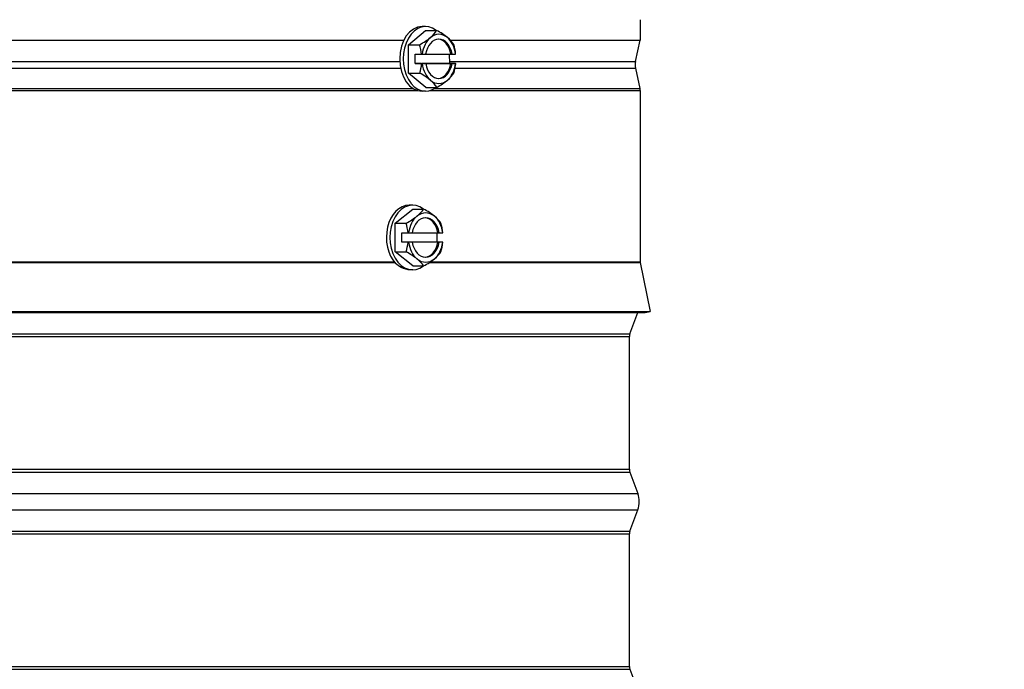
# Model space of a CAD drawing. Units: inches. Extents: x -6.2 to 67.6, y 1.4 to 46.6.
# Drawn here: x 29 to 34, y 33.4 to 36.7 of the extents above; entities that cross this region are included whole.
import ezdxf

# ---------------------------------------------------------------- set-up
doc = ezdxf.new("R2010")
doc.units = ezdxf.units.IN
doc.header["$LTSCALE"] = 4
doc.header["$MEASUREMENT"] = 0
for name, color, linetype in [('DIMENSIONS', 5, 'Continuous'), ('Visible (ANSI)', 7, 'Continuous'), ('Visible Narrow (ANSI)', 7, 'Continuous')]:
    doc.layers.add(name, color=color, linetype=linetype)
doc.styles.add('Arial', font='arial.ttf')
doc.dimstyles.new('Dimensions', dxfattribs={"dimtxt": 0.125, "dimasz": 0.125, "dimexe": 0.0625, "dimexo": 0.125, "dimgap": 0.09, "dimtad": 0, "dimtih": 1, "dimtoh": 1, "dimzin": 0, "dimdsep": 46, "dimlunit": 5, "dimtxsty": 'Arial', "dimcen": 0, "dimadec": 0, "dimazin": 0, "dimtfac": 1, "dimtofl": 0, "dimtmove": 0, "dimatfit": 3, "dimfxl": 1, "dimfrac": 2, "dimtolj": 1, "dimtzin": 0, "dimarcsym": 0})

# ---------------------------------------------------------------- blocks, each defined once
blk = doc.blocks.new('*D6')
at = {"layer": 'Defpoints', "color": 0, "transparency": 16777216}
for p in [(32.5027, 43.0287), (36.681, 43.0287), (33.9027, 26.0027)]:
    blk.add_point(p, dxfattribs=at)
at = {"layer": 'DIMENSIONS', "color": 0, "lineweight": -2, "transparency": 16777216}
for p, q in [((32.8777, 43.0287), (36.8685, 43.0287)), ((36.681, 42.6537), (36.681, 35.8998)), ((36.681, 26.3777), (36.681, 34.3516)), ((34.2777, 26.0027), (36.8685, 26.0027))]:
    blk.add_line(p, q, dxfattribs=at)
at = {"layer": 'DIMENSIONS', "color": 0, "transparency": 16777216}
for points in [[(36.6185, 42.6537), (36.7435, 42.6537), (36.681, 43.0287)], [(36.6185, 26.3777), (36.7435, 26.3777), (36.681, 26.0027)]]:
    blk.add_solid(points, dxfattribs=at)
at = {"layer": 'DIMENSIONS', "color": 0, "transparency": 16777216, "insert": (36.681, 35.1257), "char_height": 0.375, "attachment_point": 5, "style": 'Arial'}
blk.add_mtext('\\A1;Overall Height \\P17"', dxfattribs=at)

msp = doc.modelspace()

# ---------------------------------------------------------------- linework, layer by layer
at = {"layer": 'Visible (ANSI)'}
for p, q in [((31.0642, 36.6609), (31.0461, 36.6609)), ((32.1527, 36.6954), (32.1527, 36.5912)), ((30.9778, 36.5688), (31.064, 36.6412)), ((31.064, 36.6412), (31.1201, 36.6412)), ((25.4879, 36.5912), (30.9535, 36.5912)), ((30.9778, 36.5688), (31.034, 36.5688)), ((30.9781, 36.4244), (30.9778, 36.5688)), ((31.1898, 36.5912), (32.1527, 36.5912)), ((32.1292, 36.4827), (32.1527, 36.5912)), ((31.0119, 36.5206), (31.044, 36.5206)), ((31.012, 36.4726), (31.0119, 36.5206)), ((31.0468, 36.5206), (31.0645, 36.5207)), ((31.0645, 36.5207), (31.1918, 36.5211)), ((31.1845, 36.5211), (31.1846, 36.4732)), ((31.1918, 36.5211), (31.1985, 36.5211)), ((31.1985, 36.5211), (31.2162, 36.5212)), ((31.012, 36.4726), (31.1846, 36.4732)), ((31.0441, 36.4726), (31.012, 36.4726)), ((31.0645, 36.4727), (31.0469, 36.4726)), ((31.1918, 36.4731), (31.0578, 36.4727)), ((31.0578, 36.4727), (31.0645, 36.4727)), ((31.1846, 36.4732), (31.2167, 36.4732)), ((31.1986, 36.4731), (31.1918, 36.4731)), ((31.2162, 36.4732), (31.1986, 36.4731)), ((30.9781, 36.4244), (31.0342, 36.4244)), ((31.0645, 36.3525), (30.9781, 36.4244)), ((32.1292, 36.4497), (32.1515, 36.3464)), ((31.0642, 36.3329), (31.0461, 36.3329)), ((31.0645, 36.3525), (31.1206, 36.3525)), ((32.1527, 36.3359), (32.1527, 35.4687)), ((30.9104, 35.6634), (30.9988, 35.7355)), ((30.9988, 35.7552), (30.9811, 35.7552)), ((30.9988, 35.7355), (31.0536, 35.7355)), ((30.9104, 35.6634), (30.9653, 35.6634)), ((30.9104, 35.519), (30.9104, 35.6634)), ((30.9436, 35.6152), (30.975, 35.6152)), ((30.9436, 35.5672), (30.9436, 35.6152)), ((30.9778, 35.6152), (30.975, 35.6152)), ((30.9778, 35.6152), (30.9959, 35.6152)), ((30.9959, 35.6152), (31.1266, 35.6152)), ((31.1204, 35.6152), (31.1204, 35.5672)), ((31.1266, 35.6152), (31.1332, 35.6152)), ((31.1332, 35.6152), (31.1513, 35.6152)), ((31.1518, 35.6152), (31.1513, 35.6152)), ((30.975, 35.5672), (30.9436, 35.5672)), ((30.975, 35.5672), (30.9778, 35.5672)), ((30.9959, 35.5672), (30.9778, 35.5672)), ((31.1266, 35.5672), (30.9959, 35.5672)), ((31.1332, 35.5672), (31.1266, 35.5672)), ((31.1513, 35.5672), (31.1332, 35.5672)), ((31.1513, 35.5672), (31.1518, 35.5672)), ((30.9104, 35.519), (30.9653, 35.519)), ((30.9988, 35.4469), (30.9104, 35.519)), ((32.1532, 35.4638), (32.2027, 35.2162)), ((30.9988, 35.4272), (30.9866, 35.4272)), ((30.9988, 35.4469), (31.0536, 35.4469)), ((24.1027, 35.2162), (32.2027, 35.2162)), ((32.1782, 35.2113), (32.2027, 35.2162)), ((24.1272, 35.2113), (32.1782, 35.2113)), ((32.1002, 35.1032), (32.1403, 35.2113)), ((32.0977, 34.4161), (32.0977, 35.0893)), ((32.1002, 34.4022), (32.1403, 34.2941)), ((32.1002, 34.1032), (32.1403, 34.2113)), ((32.0977, 33.4161), (32.0977, 34.0893)), ((32.1002, 33.4022), (32.1403, 33.2941))]:
    msp.add_line(p, q, dxfattribs=at)
for centre, radius, start, end in [((32.2056, 36.4662), 0.0781, 167.8087, 192.1913), ((32.1027, 36.3359), 0.05, 0, 12.1913), ((32.1777, 35.4687), 0.025, 180, 191.3099), ((32.1377, 35.0893), 0.04, 159.6351, 180), ((32.1377, 34.4161), 0.04, 180, 200.3649), ((32.0287, 34.2527), 0.119, 339.6351, 20.3649), ((32.1377, 34.0893), 0.04, 159.6351, 180), ((32.1377, 33.4161), 0.04, 180, 200.3649)]:
    msp.add_arc(centre, radius, start, end, dxfattribs=at)
for centre, major_axis, ratio, start_param, end_param in [((31.0461, 36.4969), (0, -0.164), 0.690317, 3.141593, 6.283185), ((31.0642, 36.4969), (0, -0.164), 0.690317, 2.646879, 6.777899), ((30.9603, 36.605), (0.1641, 0.0657), 0.363187, 5.448762, 5.869297), ((31.1315, 36.4969), (0, 0.125), 0.690317, 5.761877, 6.809074), ((31.0466, 36.6053), (0.1643, -0.0651), 0.360318, 0.833107, 1.253641), ((30.9603, 36.605), (0.1641, 0.0657), 0.363187, 5.028228, 5.448762), ((30.9173, 36.4966), (-0.0006, 0.1768), 0.723505, 4.846174, 5.130523), ((31.1315, 36.4969), (0, -0.125), 0.690317, 3.667482, 4.521479), ((31.1315, 36.4969), (0, 0.1), 0.690317, 4.957045, 7.613906), ((31.1248, 36.4969), (0, 0.1), 0.690317, 4.957045, 6.23443), ((31.1315, 36.4969), (0, 0.125), 0.690317, 4.907879, 5.761877), ((31.0466, 36.6053), (0.1643, -0.0651), 0.360318, 0.412573, 0.833107), ((31.0899, 36.4972), (0.0006, -0.1768), 0.723505, 1.704581, 1.98893), ((31.0036, 36.5209), (0.2152, 0.0003), 0.001657, 4.901385, 4.914602), ((31.0036, 36.5209), (0.2152, 0.0003), 0.001657, 6.127912, 6.141128), ((30.9173, 36.4966), (-0.0006, 0.1768), 0.723505, 4.289454, 4.573804), ((31.0037, 36.4729), (-0.2152, -0.0003), 0.001657, 1.759793, 1.77301), ((31.1315, 36.4969), (0, -0.125), 0.690317, 4.907879, 5.761877), ((31.1315, 36.4969), (0, -0.1), 0.690317, 4.957045, 7.613906), ((31.1248, 36.4969), (0, -0.1), 0.690317, 0.048755, 1.330721), ((31.1315, 36.4969), (0, 0.125), 0.690317, 3.667482, 4.521479), ((31.0899, 36.4972), (0.0006, -0.1768), 0.723505, 1.147862, 1.432211), ((31.0037, 36.4729), (0.2152, 0.0003), 0.001657, 6.127912, 6.141128), ((30.9606, 36.3885), (-0.1643, 0.0651), 0.360318, 3.9747, 4.395234), ((31.0469, 36.3888), (-0.1641, -0.0657), 0.363187, 2.30717, 2.727704), ((31.1315, 36.4969), (0, -0.125), 0.690317, 5.761877, 6.809074), ((30.9606, 36.3885), (-0.1643, 0.0651), 0.360318, 3.554165, 3.9747), ((31.0469, 36.3888), (-0.1641, -0.0657), 0.363187, 1.886635, 2.30717), ((30.9988, 35.5912), (0, -0.164), 0.707107, 2.642515, 6.782263), ((30.9811, 35.5912), (0, 0.164), 0.707107, 0, 2.496789), ((30.8953, 35.6995), (0.1637, 0.0668), 0.353553, 5.426113, 5.846648), ((31.0645, 35.5912), (0, 0.125), 0.707107, 5.759587, 6.806784), ((30.9837, 35.6995), (0.1637, -0.0668), 0.353553, 0.857072, 1.277606), ((30.8953, 35.6995), (0.1637, 0.0668), 0.353553, 5.005579, 5.426113), ((30.8511, 35.5912), (0, 0.1768), 0.707107, 4.848574, 5.132923), ((31.0645, 35.5912), (0, -0.125), 0.707107, 3.665191, 4.519189), ((31.0645, 35.5912), (0, 0.1), 0.707107, 4.954755, 7.611616), ((31.058, 35.5912), (0, 0.1), 0.707107, 4.954755, 6.236669), ((31.0645, 35.5912), (0, 0.125), 0.707107, 4.905589, 5.759587), ((30.9837, 35.6995), (0.1637, -0.0668), 0.353553, 0.436538, 0.857072), ((31.0279, 35.5912), (0, -0.1768), 0.707107, 1.706981, 1.991331), ((30.8511, 35.5912), (0, 0.1768), 0.707107, 4.291855, 4.576204), ((31.0645, 35.5912), (0, -0.125), 0.707107, 4.905589, 5.759587), ((31.0645, 35.5912), (0, -0.1), 0.707107, 4.954755, 7.611616), ((31.058, 35.5912), (0, -0.1), 0.707107, 0.046517, 1.32843), ((31.0645, 35.5912), (0, 0.125), 0.707107, 3.665191, 4.519189), ((31.0279, 35.5912), (0, -0.1768), 0.707107, 1.150262, 1.434611), ((30.8953, 35.4829), (-0.1637, 0.0668), 0.353553, 3.998665, 4.419199), ((30.9837, 35.4829), (-0.1637, -0.0668), 0.353553, 2.284521, 2.705055), ((31.0645, 35.5912), (0, -0.125), 0.707107, 5.759587, 6.806784), ((30.8953, 35.4829), (-0.1637, 0.0668), 0.353553, 3.57813, 3.998665), ((30.9837, 35.4829), (-0.1637, -0.0668), 0.353553, 1.863986, 2.284521)]:
    msp.add_ellipse(centre, major_axis=major_axis, ratio=ratio, start_param=start_param, end_param=end_param, dxfattribs=at)
at = {"layer": 'Visible Narrow (ANSI)'}
for p, q in [((25.509, 36.4827), (30.9334, 36.4827)), ((31.1845, 36.4827), (32.1292, 36.4827)), ((25.5045, 36.4497), (30.9377, 36.4497)), ((31.2132, 36.4497), (32.1292, 36.4497)), ((25.4133, 36.3359), (31.0247, 36.3359)), ((25.438, 36.3464), (31.0011, 36.3464)), ((31.0857, 36.3359), (32.1527, 36.3359)), ((31.1093, 36.3464), (32.1515, 36.3464)), ((25.3972, 35.4638), (30.9081, 35.4638)), ((25.4013, 35.4687), (30.904, 35.4687)), ((31.0823, 35.4638), (32.1532, 35.4638)), ((31.0896, 35.4687), (32.1527, 35.4687)), ((24.2052, 35.1032), (32.1002, 35.1032)), ((24.2077, 35.0893), (32.0977, 35.0893)), ((24.2077, 34.4161), (32.0977, 34.4161)), ((24.2052, 34.4022), (32.1002, 34.4022)), ((24.165, 34.2941), (32.1403, 34.2941)), ((24.165, 34.2113), (32.1403, 34.2113)), ((24.2052, 34.1032), (32.1002, 34.1032)), ((24.2077, 34.0893), (32.0977, 34.0893)), ((24.2077, 33.4161), (32.0977, 33.4161)), ((24.2052, 33.4022), (32.1002, 33.4022))]:
    msp.add_line(p, q, dxfattribs=at)
msp.add_open_spline([(30.9866, 35.4272), (30.9719, 35.4272), (30.9555, 35.4314), (30.9299, 35.4452), (30.9203, 35.4521), (30.9114, 35.4601)], degree=3, knots=[1.897275, 1.897275, 1.897275, 1.897275, 2.0559533, 2.0559533, 2.154951, 2.154951, 2.154951, 2.154951], dxfattribs=at)

# ---------------------------------------------------------------- dimensions: what is measured, and where the dimension line sits
at = {"layer": 'DIMENSIONS'}
dim = msp.add_linear_dim(base=(36.681, 43.0287), p1=(33.9027, 26.0027), p2=(32.5027, 43.0287), angle=90, text='Overall Height \\P<>', dimstyle='Dimensions', override={"dimdec": 3, "dimpost": '"'}, dxfattribs=at)
dim.commit()
dim.dimension.update_dxf_attribs({"geometry": '*D6', "text_midpoint": (36.681, 35.1257), "dimtype": 160})

doc.saveas('drawing.dxf')
